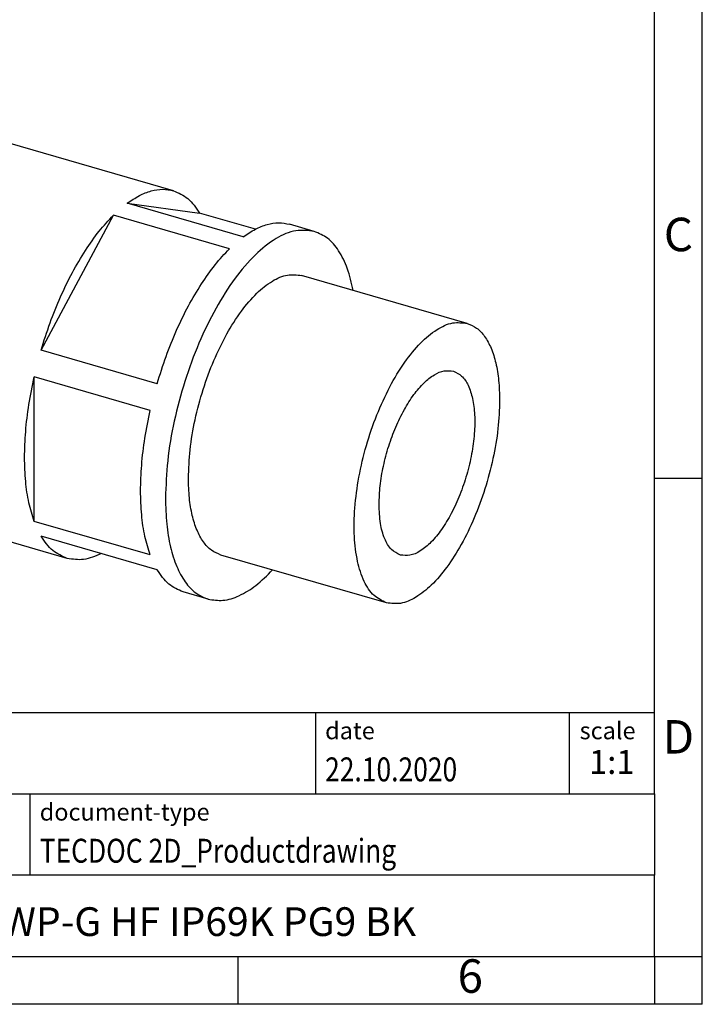
# Model space of a CAD drawing. Units: millimetres. Extents: x -403 to -106, y -276 to -66.
# Drawn here: x -177 to -106, y -276 to -173 of the extents above; entities that cross this region are included whole.
import ezdxf

# ---------------------------------------------------------------- set-up
doc = ezdxf.new("R2010")
doc.units = ezdxf.units.MM
doc.layers.add('1', color=7, linetype='Continuous')
doc.styles.add('CONVERTER_11', font='txt.shx', dxfattribs={"width": 0.9})
doc.styles.add('CONVERTER_12', font='txt.shx', dxfattribs={"width": 0.81})
doc.styles.add('CONVERTER_13', font='txt.shx', dxfattribs={"width": 0.72})

# ---------------------------------------------------------------- blocks, each defined once
blk = doc.blocks.new('WP_G_HF_IP69K_PG9_BK-select__1', base_point=(-102.6554445661673, -117.3087159916906))
at = {"color": 7, "linetype": 'Continuous'}
for p, q in [((-92.71688007558004, -92.14231077171253), (-94.88194358504113, -91.51731077171253)), ((-80.5925244225979, -95.64231077171253), (-92.28386737368783, -92.26731077171253)), ((-83.00576657696483, -96.3002615855456), (-79.22728225782309, -96.80648249650945)), ((-76.94358875047377, -98.0502615855456), (-83.00576657696483, -96.3002615855456)), ((-87.504768549625, -103.9749959046874), (-83.72628423048326, -96.9242481773677)), ((-77.66410640399218, -98.6742481773677), (-83.72628423048326, -96.9242481773677)), ((-76.30598368201885, -97.64978875607137), (-79.22728225782309, -96.80648249650945)), ((-73.23130849043017, -97.76731077171253), (-74.53034659610682, -97.39231077171253)), ((-65.23669468805606, -102.5731561865058), (-73.89694872590044, -100.0731561865058)), ((-90.6238382129122, -104.1218296007107), (-96.85922112016016, -102.3218296007107)), ((-81.44259072313393, -105.7249959046874), (-87.504768549625, -103.9749959046874)), ((-87.86502737638419, -112.9247343191595), (-87.86502737638419, -105.367765680876)), ((-81.80284954989312, -107.117765680876), (-87.86502737638419, -105.367765680876)), ((-96.85922112016016, -110.5490709366629), (-96.57291281143674, -110.3011206679938)), ((-90.6238382129122, -112.3490709366629), (-96.85922112016016, -110.5490709366629)), ((-90.76663727880802, -111.97724803887), (-96.57291281143674, -110.3011206679938)), ((-98.26388203783233, -111.357689228323), (-100.4289455472934, -110.732689228323)), ((-86.13952638485019, -114.857689228323), (-97.83086933594011, -111.482689228323)), ((-81.80284954989312, -114.6747343191595), (-87.86502737638419, -112.9247343191595)), ((-81.44259072313393, -115.4435175035261), (-87.504768549625, -113.6935175035261)), ((-69.4524161793678, -117.1768438135297), (-78.11267021721218, -114.6768438135297)), ((-78.77831045268246, -116.982689228323), (-80.07734855835912, -116.607689228323))]:
    blk.add_line(p, q, dxfattribs=at)
for points, knots in [([(-102.6554445661673, -105.45512701894), (-102.6311094538131, -104.8019267126907), (-102.580761773979, -103.4505001094942), (-102.2215104611798, -101.407587354274), (-101.6776035688377, -99.35070253547283), (-100.9485858632755, -97.37378928388527), (-100.0744502038368, -95.56545429151011), (-99.09387143066209, -94.00894566480699), (-98.04776991523642, -92.76295058609884), (-96.98260580756025, -91.90190260862187), (-95.90231733303622, -91.39326149662972), (-95.20378748551136, -91.4781834379452), (-94.88194358504113, -91.51731077171253)], [0, 0, 0, 0, 1.959037566623621, 4.053114273403578, 6.205681923967411, 8.3358008168653, 10.36419392975448, 12.21948667980892, 13.8455194473108, 15.21171500844305, 16.33078795439922, 17.28693405761735, 17.28693405761735, 17.28693405761735, 17.28693405761735]), ([(-92.71688007558004, -92.14231077171253), (-93.03872397605025, -92.10318343794518), (-93.73725382357512, -92.0182614966297), (-94.81754229809917, -92.52690260862184), (-95.8827064057753, -93.38795058609882), (-96.92880792120098, -94.63394566480702), (-97.9093866943757, -96.1904542915101), (-98.7835223538143, -97.99878928388532), (-99.51254005937663, -99.9757025354728), (-100.0564469517187, -102.032587354274), (-100.415698264518, -104.0755001094941), (-100.4660459443519, -105.4269267126906), (-100.4903810567062, -106.0801270189399)], [0, 0, 0, 0, 0.9561461032181191, 2.075219049174303, 3.441414610306555, 5.067447377808435, 6.922740127862887, 8.951133240752043, 11.08125213364995, 13.23381978421378, 15.32789649099373, 17.28693405761725, 17.28693405761725, 17.28693405761725, 17.28693405761725]), ([(-92.28386737368783, -92.26731077171253), (-92.60571127415807, -92.2281834379452), (-93.3042411216829, -92.1432614966297), (-94.38452959620695, -92.65190260862185), (-95.44969370388307, -93.51295058609887), (-96.49579521930877, -94.75894566480697), (-97.47637399248346, -96.31545429151012), (-98.3505096519221, -98.12378928388527), (-99.07952735748438, -100.1007025354728), (-99.62343424982649, -102.1575873542739), (-99.98268556262579, -104.2005001094942), (-100.0330332424597, -105.5519267126906), (-100.057368354814, -106.20512701894)], [0, 0, 0, 0, 0.9561461032181187, 2.075219049174295, 3.441414610306518, 5.067447377808416, 6.922740127862861, 8.951133240752018, 11.08125213364993, 13.23381978421375, 15.32789649099371, 17.28693405761733, 17.28693405761733, 17.28693405761733, 17.28693405761733]), ([(-92.50413205363976, -92.21783000529192), (-92.5390755250252, -92.20362927937275), (-92.60886043880014, -92.17526931280159), (-92.68090864293623, -92.15328623159111), (-92.71688007558004, -92.14231077171253)], [0, 0, 0, 0, 0.1130928183828359, 0.2258554024206899, 0.2258554024206899, 0.2258554024206899, 0.2258554024206899]), ([(-83.00576657696483, -96.3002615855456), (-82.79771245814163, -96.15796064684363), (-82.40514291284525, -95.88945833829024), (-81.7745061696991, -95.6392555143205), (-81.16191467567182, -95.53182893292106), (-80.7781418279551, -95.60629442802235), (-80.5925244225979, -95.64231077171253)], [0, 0, 0, 0, 0.753842089668451, 1.422396453945316, 2.02350852346562, 2.586585986062611, 2.586585986062611, 2.586585986062611, 2.586585986062611]), ([(-80.5925244225979, -95.64231077171253), (-80.32688762976643, -95.75962825047412), (-79.75810085772814, -96.01083078501594), (-79.41183422779808, -96.52985485551034), (-79.22728225782309, -96.80648249650945)], [0, 0, 0, 0, 0.8535035787838657, 1.827538834134056, 1.827538834134056, 1.827538834134056, 1.827538834134056]), ([(-87.504768549625, -103.9749959046874), (-87.35559792194526, -103.4978060426633), (-87.06012720770343, -102.552609093927), (-86.5086349580072, -101.1972856605731), (-85.89482729288919, -99.92964429924706), (-85.22088050771936, -98.78362592520915), (-84.51574419842619, -97.77200906805604), (-83.98057901155961, -97.19732239674364), (-83.72628423048326, -96.9242481773677)], [0, 0, 0, 0, 1.499328764954722, 2.969805298413868, 4.385036925050209, 5.720723714758263, 6.955839631466597, 8.074090299963544, 8.074090299963544, 8.074090299963544, 8.074090299963544]), ([(-73.23130849043017, -97.76731077171253), (-73.55315239090042, -97.7281834379452), (-74.25168223842526, -97.64326149662975), (-75.33197071294927, -98.15190260862181), (-76.39713482062544, -99.01295058609885), (-77.44323633605116, -100.258945664807), (-78.42381510922581, -101.8154542915101), (-79.29795076866445, -103.6237892838853), (-80.02696847422673, -105.6007025354728), (-80.57087536656883, -107.6575873542739), (-80.93012667936807, -109.7005001094942), (-80.98047435920205, -111.0519267126906), (-81.00480947155631, -111.70512701894)], [0, 0, 0, 0, 0.9561461032181329, 2.075219049174303, 3.441414610306538, 5.067447377808416, 6.922740127862848, 8.951133240752005, 11.08125213364994, 13.23381978421378, 15.32789649099373, 17.28693405761735, 17.28693405761735, 17.28693405761735, 17.28693405761735]), ([(-76.94358875047377, -98.0502615855456), (-76.7355346316506, -97.90796064684363), (-76.34296508635418, -97.63945833829023), (-75.71232834320799, -97.38925551432047), (-75.0997368491808, -97.28182893292109), (-74.715964001464, -97.35629442802234), (-74.53034659610682, -97.39231077171253)], [0, 0, 0, 0, 0.753842089668451, 1.422396453945316, 2.023508523465634, 2.586585986062626, 2.586585986062626, 2.586585986062626, 2.586585986062626]), ([(-71.19310530758473, -100.8536885492114), (-71.28232696146718, -100.4624178664498), (-71.447744770264, -99.73699829659013), (-71.90073314925255, -98.80519510948116), (-72.4792519900063, -98.09240801154863), (-72.99030211814359, -97.87149244224923), (-73.23130849043017, -97.76731077171253)], [0, 0, 0, 0, 1.199425575775372, 2.223746444970204, 3.09514104280865, 3.872835919401295, 3.872835919401295, 3.872835919401295, 3.872835919401295]), ([(-81.44259072313393, -105.7249959046874), (-81.2934200954542, -105.2478060426633), (-80.99794938121236, -104.302609093927), (-80.44645713151611, -102.9472856605731), (-79.83264946639814, -101.679644299247), (-79.15870268122828, -100.5336259252092), (-78.4535663719351, -99.52200906805602), (-77.91840118506857, -98.94732239674369), (-77.66410640399218, -98.6742481773677)], [0, 0, 0, 0, 1.499328764954722, 2.969805298413873, 4.385036925050221, 5.720723714758282, 6.955839631466606, 8.074090299963553, 8.074090299963553, 8.074090299963553, 8.074090299963553]), ([(-79.80480947155633, -110.6658965343986), (-79.7863147861375, -110.1694643008549), (-79.74805054882728, -109.1423800817071), (-79.47501955214746, -107.5897663868158), (-79.06165031378497, -106.0265339245671), (-78.50759685759793, -104.5240798533395), (-77.8432537563047, -103.149745259178), (-77.0980138886136, -101.9667987026971), (-76.30297673645765, -101.0198424433685), (-75.49345201469885, -100.3654459789698), (-74.67243277262395, -99.97887873889539), (-74.14155008945166, -100.0434194129406), (-73.89694872590044, -100.0731561865058)], [0, 0, 0, 0, 1.488868553015887, 3.080366850108295, 4.716318264504491, 6.335208623117448, 7.876787388956019, 9.286809879077584, 10.52259478252146, 11.56090340927665, 12.41139884884812, 13.13806988489886, 13.13806988489886, 13.13806988489886, 13.13806988489886]), ([(-96.85922112016016, -110.5490709366629), (-96.97998942553306, -110.2114344846622), (-97.23863923313682, -109.4883175332347), (-97.41705727511271, -108.2733411066888), (-97.4828428644616, -106.91613607524), (-97.40798982447437, -105.4427021017417), (-97.21096428782921, -103.8925232539725), (-96.97782691884429, -102.8514585597043), (-96.85922112016016, -102.3218296007107)], [0, 0, 0, 0, 1.073537818440882, 2.299198990189423, 3.664451273179285, 5.14717286092594, 6.718731816024945, 8.346195601603576, 8.346195601603576, 8.346195601603576, 8.346195601603576]), ([(-96.57291281143674, -110.3011206679938), (-96.69722143082903, -109.9837809393874), (-96.96439541651402, -109.3017290773479), (-97.15407625771888, -108.1414130817834), (-97.23267061988551, -106.8366039525922), (-97.17113881523005, -105.4121391641194), (-96.98783654794582, -103.9083413682071), (-96.7641645370273, -102.8971252333996), (-96.65025710318005, -102.3821523164379)], [0, 0, 0, 0, 1.020048065936019, 2.192368666208143, 3.505875347812685, 4.938949225721112, 6.462892592711746, 8.044354135822745, 8.044354135822745, 8.044354135822745, 8.044354135822745]), ([(-69.4524161793678, -117.1768438135297), (-69.68383960968076, -117.0654707092944), (-70.1887755152683, -116.8224690251966), (-70.68457894022409, -116.0047488321607), (-71.01629308649797, -114.9555789737836), (-71.16561964017276, -113.6535026873787), (-71.13357738996959, -112.1750132935714), (-70.91896798132689, -110.5823347562561), (-70.53227868538127, -108.9547835612911), (-69.99209228607411, -107.371543163299), (-69.32488481746265, -105.9095184318624), (-68.56405326039578, -104.6414123893053), (-67.74377316624512, -103.6192374324654), (-66.90394873463526, -102.9082616307418), (-66.0486280148378, -102.480577382047), (-65.49186955220772, -102.5440604625929), (-65.23669468805606, -102.5731561865058)], [0, 0, 0, 0, 0.7566784282567486, 1.650974210983423, 2.750598425552602, 4.06196916736097, 5.555360351613234, 7.180051808642991, 8.873222470163798, 10.56639313168463, 12.19108458871435, 13.68447577296663, 14.99584651477506, 16.09547072934424, 16.9897665120709, 17.74644494032766, 17.74644494032766, 17.74644494032766, 17.74644494032766]), ([(-65.23669468805606, -102.5731561865058), (-65.06698030967988, -102.6444333505103), (-64.70973636740248, -102.7944697705181), (-64.29033999474176, -103.2690836944209), (-63.95705346743121, -103.8927514353562), (-63.71883565606657, -104.6742859100933), (-63.56996156461512, -105.587757490577), (-63.55332034875186, -106.2403718831695), (-63.54455543371198, -106.5841034656369)], [0, 0, 0, 0, 0.5461949044395636, 1.149724770802048, 1.849064462284544, 2.661181597571627, 3.587190859585585, 4.617674325170978, 4.617674325170978, 4.617674325170978, 4.617674325170978]), ([(-90.6238382129122, -112.3490709366629), (-90.74460651828511, -112.0114344846622), (-91.00325632588884, -111.2883175332347), (-91.1816743678647, -110.0733411066887), (-91.24745995721364, -108.71613607524), (-91.1726069172264, -107.2427021017417), (-90.97558138058125, -105.6925232539725), (-90.74244401159633, -104.6514585597043), (-90.6238382129122, -104.1218296007107)], [0, 0, 0, 0, 1.073537818440877, 2.299198990189419, 3.664451273179281, 5.147172860925935, 6.718731816024881, 8.346195601603569, 8.346195601603569, 8.346195601603569, 8.346195601603569]), ([(-100.4289455472934, -110.732689228323), (-100.6522539403904, -110.6389034860031), (-101.12231176264, -110.4414871474422), (-101.6741490932576, -109.8169951373272), (-102.1126839968746, -108.996379687839), (-102.4261284847747, -107.9680448521232), (-102.622015448221, -106.766108563186), (-102.6439117832454, -105.9074054159307), (-102.6554445661673, -105.45512701894)], [0, 0, 0, 0, 0.718677507440459, 1.512795755007264, 2.432979560172266, 3.501554738256496, 4.719987977704709, 6.075887271551514, 6.075887271551514, 6.075887271551514, 6.075887271551514]), ([(-87.86502737638419, -112.9247343191595), (-87.96591496621522, -112.6028879078847), (-88.18022912643808, -111.9191938224623), (-88.33054488449713, -110.7922847158852), (-88.38561716466143, -109.5476278351467), (-88.32359524957874, -108.206113684917), (-88.15920596800115, -106.7975211806121), (-87.96424159891158, -105.8499628134486), (-87.86502737638419, -105.367765680876)], [0, 0, 0, 0, 1.010299537454928, 2.146165965786715, 3.396909439271301, 4.745446882679976, 6.170199504594908, 7.646497016457811, 7.646497016457811, 7.646497016457811, 7.646497016457811]), ([(-69.84455543371193, -112.0400635094789), (-69.83238787747315, -111.7134633546996), (-69.80721403623039, -111.0377500516046), (-69.62758838201324, -110.0162936720695), (-69.35563493546196, -108.9878512627525), (-68.99112608276482, -107.9993946369148), (-68.55405825279578, -107.0952271408183), (-68.06376886604531, -106.316972827078), (-67.54071810743133, -105.6939752887439), (-67.00813605374991, -105.2634512968468), (-66.46799181349482, -105.0091307513498), (-66.11872689170441, -105.0515917191856), (-65.95780494314886, -105.0711553858651)], [0, 0, 0, 0, 0.9795187882742682, 2.026557141538609, 3.102840966753182, 4.167900413224049, 5.182096969757882, 6.109743344952175, 6.922759728999815, 7.605857510179908, 8.165393984501302, 8.64346703112069, 8.64346703112069, 8.64346703112069, 8.64346703112069]), ([(-65.95780494314886, -105.0711553858651), (-65.80555268715231, -105.1444271645879), (-65.47335801661097, -105.3042966975871), (-65.1471715430348, -105.8422705005266), (-64.92893855508234, -106.5325138316004), (-64.83069739978163, -107.3891429670565), (-64.85177782767018, -108.3618333587523), (-64.99296822785038, -109.409648186711), (-65.24736908060655, -110.4804055527709), (-65.60275486999582, -111.5220110786562), (-66.04170715259663, -112.4838694551298), (-66.54225423006054, -113.3181497472258), (-67.08191218788537, -113.9906332703424), (-67.63442826046219, -114.4583805126291), (-68.19713926420577, -114.7397517166623), (-68.56342772504446, -114.6979865376982), (-68.731305924275, -114.6788446141704)], [0, 0, 0, 0, 0.4978147528545857, 1.086167241986906, 1.809604225878322, 2.672348135566076, 3.654842336429392, 4.723718295849706, 5.83764636361209, 6.951574431374478, 8.020450390794782, 9.00294459165807, 9.865688501345835, 10.58912548523727, 11.17747797436959, 11.67529272722416, 11.67529272722416, 11.67529272722416, 11.67529272722416]), ([(-100.4903810567062, -106.0801270189399), (-100.4788482737843, -106.5324054159306), (-100.45695193876, -107.391108563186), (-100.2610649753136, -108.5930448521232), (-99.9476204874135, -109.621379687839), (-99.50908558379649, -110.4419951373272), (-98.95724825317885, -111.0664871474422), (-98.48719043092935, -111.2639034860031), (-98.26388203783233, -111.357689228323)], [0, 0, 0, 0, 1.355899293846903, 2.574332533295116, 3.642907711379346, 4.563091516544348, 5.357209764111163, 6.075887271551584, 6.075887271551584, 6.075887271551584, 6.075887271551584]), ([(-100.057368354814, -106.20512701894), (-100.0458355718921, -106.6574054159307), (-100.0239392368677, -107.516108563186), (-99.82805227342143, -108.7180448521232), (-99.51460778552126, -109.746379687839), (-99.07607288190427, -110.5669951373272), (-98.52423555128662, -111.1914871474422), (-98.05417772903712, -111.3889034860031), (-97.83086933594011, -111.482689228323)], [0, 0, 0, 0, 1.355899293846805, 2.574332533295022, 3.642907711379253, 4.563091516544247, 5.357209764111063, 6.075887271551483, 6.075887271551483, 6.075887271551483, 6.075887271551483]), ([(-63.54455543371198, -106.5841034656369), (-63.56305011913078, -107.0805356991806), (-63.60131435644098, -108.1076199183283), (-63.87434535312076, -109.6602336132197), (-64.28771459148331, -111.2234660754685), (-64.8417680476703, -112.725920146696), (-65.50611114896356, -114.1002547408575), (-66.25135101665461, -115.2832012973384), (-67.04638816881067, -116.230157556667), (-67.85591289056934, -116.8845540210657), (-68.6769321326443, -117.2711212611402), (-69.20781481581659, -117.2065805870948), (-69.4524161793678, -117.1768438135297)], [0, 0, 0, 0, 1.488868553015885, 3.080366850108288, 4.716318264504472, 6.335208623117443, 7.876787388956013, 9.286809879077579, 10.52259478252144, 11.56090340927667, 12.41139884884814, 13.13806988489888, 13.13806988489888, 13.13806988489888, 13.13806988489888]), ([(-81.80284954989312, -114.6747343191595), (-81.90373713972416, -114.3528879078847), (-82.11805129994701, -113.6691938224623), (-82.26836705800608, -112.5422847158852), (-82.32343933817037, -111.2976278351467), (-82.26141742308768, -109.956113684917), (-82.0970281415101, -108.5475211806121), (-81.90206377242052, -107.5999628134486), (-81.80284954989312, -107.117765680876)], [0, 0, 0, 0, 1.010299537454928, 2.146165965786715, 3.396909439271301, 4.745446882679976, 6.170199504594907, 7.646497016457811, 7.646497016457811, 7.646497016457811, 7.646497016457811]), ([(-78.11267021721218, -114.6768438135297), (-78.28238459558838, -114.6055666495252), (-78.63962853786575, -114.4555302295174), (-79.05902491052646, -113.9809163056146), (-79.39231143783711, -113.3572485646794), (-79.63052924920173, -112.5757140899422), (-79.77940334065319, -111.6622425094585), (-79.79604455651645, -111.009628116866), (-79.80480947155633, -110.6658965343986)], [0, 0, 0, 0, 0.5461949044395508, 1.149724770802065, 1.849064462284514, 2.661181597571594, 3.587190859585611, 4.617674325171017, 4.617674325171017, 4.617674325171017, 4.617674325171017]), ([(-98.26388203783233, -111.357689228323), (-98.22759542431953, -111.3675728696442), (-98.1549159243387, -111.3873690778993), (-98.08075302714387, -111.4005632650345), (-98.04361735788038, -111.4071699947436)], [0, 0, 0, 0, 0.1127625840378589, 0.2258554024206704, 0.2258554024206704, 0.2258554024206704, 0.2258554024206704]), ([(-81.00480947155631, -111.70512701894), (-80.9932766886344, -112.1574054159307), (-80.97138035361006, -113.0161085631859), (-80.77549339016383, -114.2180448521233), (-80.4620489022636, -115.246379687839), (-80.02351399864658, -116.0669951373271), (-79.471676668029, -116.6914871474423), (-79.00161884577948, -116.8889034860031), (-78.77831045268246, -116.982689228323)], [0, 0, 0, 0, 1.355899293846803, 2.574332533295016, 3.642907711379247, 4.563091516544248, 5.357209764111054, 6.075887271551487, 6.075887271551487, 6.075887271551487, 6.075887271551487]), ([(-68.731305924275, -114.6788446141704), (-68.8976694783152, -114.5948811304567), (-69.26552919003034, -114.4092227637705), (-69.5987138855439, -113.7799286464145), (-69.81117270928128, -112.9809322546396), (-69.83278530851601, -112.3717963335227), (-69.84455543371193, -112.0400635094789)], [0, 0, 0, 0, 0.5476073646149042, 1.210858309978883, 2.039606151733524, 3.030665241208709, 3.030665241208709, 3.030665241208709, 3.030665241208709]), ([(-86.13952638485019, -114.857689228323), (-86.40516317768162, -114.7403717495614), (-86.97394994971992, -114.4891692150196), (-87.32021657964998, -113.9701451445252), (-87.504768549625, -113.6935175035261)], [0, 0, 0, 0, 0.8535035787838476, 1.827538834134034, 1.827538834134034, 1.827538834134034, 1.827538834134034]), ([(-84.36388929893816, -114.6002112439641), (-84.66747423629803, -114.7359258975376), (-85.23707709560732, -114.9905612199546), (-85.85223376512172, -114.8999887221535), (-86.13952638485019, -114.857689228323)], [0, 0, 0, 0, 0.9740352553502236, 1.827538834134062, 1.827538834134062, 1.827538834134062, 1.827538834134062]), ([(-80.07734855835912, -116.607689228323), (-80.34298535119056, -116.4903717495614), (-80.91177212322886, -116.2391692150196), (-81.25803875315891, -115.7201451445252), (-81.44259072313393, -115.4435175035261)], [0, 0, 0, 0, 0.8535035787838476, 1.827538834134034, 1.827538834134034, 1.827538834134034, 1.827538834134034]), ([(-78.77831045268246, -116.982689228323), (-78.51885953872093, -117.0229771322529), (-77.96869804869412, -117.1084069696606), (-77.09931027002592, -116.8135945099704), (-76.21941842235029, -116.2665607016925), (-75.69284533742939, -115.7409016962152), (-75.40882679889647, -115.4573761762353)], [0, 0, 0, 0, 0.7776948765926138, 1.649089474431093, 2.673410343625924, 3.872835919401274, 3.872835919401274, 3.872835919401274, 3.872835919401274])]:
    blk.add_open_spline(points, degree=3, knots=knots, dxfattribs=at)
blk = doc.blocks.new('Allg1', base_point=(-82.49999999996996, -105.500000000009))
blk.add_blockref('WP_G_HF_IP69K_PG9_BK-select__1', (-102.6554445661673, -117.3087159916906))
blk = doc.blocks.new('_rahmen', base_point=(-110.909122795991, -276.3092917697931))
at = {"layer": '1', "color": 6, "linetype": 'Continuous'}
for p, q in [((-110.9091227959901, -221.3092917697928), (-110.9091227959906, -171.309291769793)), ((-110.9091227959893, -254.3092917697929), (-110.9091227959901, -221.3092917697928)), ((-240.453927322741, -245.8092917697929), (-110.9091227959893, -245.8092917697929)), ((-204.0539273227411, -254.3092917697929), (-110.9091227959893, -254.3092917697929)), ((-110.9091227959893, -254.3092917697929), (-110.9091227959897, -262.8092917697929)), ((-110.909122795991, -271.3092917697929), (-110.9091227959897, -262.8092917697929)), ((-204.0539273227411, -271.3092917697931), (-154.409122795991, -271.3092917697929)), ((-154.409122795991, -271.3092917697929), (-110.909122795991, -271.3092917697929))]:
    blk.add_line(p, q, dxfattribs=at)
at = {"layer": '1', "color": 2, "linetype": 'Continuous'}
for p, q in [((-105.909122795992, -221.3092917697928), (-105.909122795992, -171.309291769793)), ((-110.9091227959901, -221.3092917697928), (-105.909122795992, -221.3092917697928)), ((-105.909122795992, -271.3092917697929), (-105.909122795992, -221.3092917697928)), ((-154.409122795991, -276.3092917697931), (-154.409122795991, -271.3092917697929)), ((-110.909122795991, -271.3092917697929), (-110.909122795991, -276.3092917697931)), ((-110.909122795991, -271.3092917697929), (-105.909122795992, -271.3092917697929)), ((-105.909122795992, -276.3092917697931), (-105.909122795992, -271.3092917697929)), ((-154.409122795991, -276.3092917697931), (-204.409122795991, -276.3092917697931)), ((-110.909122795991, -276.3092917697931), (-154.409122795991, -276.3092917697931)), ((-105.909122795992, -276.3092917697931), (-110.909122795991, -276.3092917697931))]:
    blk.add_line(p, q, dxfattribs=at)
at = {"layer": '1', "color": 7, "linetype": 'Continuous'}
for p, q in [((-146.3275310776681, -245.8092917697929), (-146.3275310776681, -254.3092917697929)), ((-119.8275310776685, -245.8092917697929), (-119.8275310776685, -254.3092917697929)), ((-176.153927322741, -262.8092917697931), (-176.153927322741, -254.3092917697929)), ((-110.9091227959897, -262.8092917697929), (-204.0539273227411, -262.8092917697929))]:
    blk.add_line(p, q, dxfattribs=at)
at = {"layer": '1', "color": 3, "style": 'CONVERTER_12', "width": 0.81}
for s, p in [('22.10.2020', (-145.3275310776681, -253.009291769793)), ('TECDOC 2D_Productdrawing', (-175.153927322741, -261.509291769793))]:
    blk.add_text(s, height=2.5, dxfattribs=at).set_placement(p)
at = {"layer": '1', "color": 7, "attachment_point": 5, "line_spacing_factor": 1.20048019207683}
for s, insert, char_height, style in [('C', (-108.409122795992, -196.309291769791), 3.5, 'CONVERTER_11'), ('D', (-108.409122795992, -248.8092917697929), 3.5, 'CONVERTER_11'), ('WP-G HF IP69K PG9 BK', (-157.4815250593655, -268.0592917697927), 3, 'CONVERTER_12'), ('6', (-130.1591227959918, -273.8092917697931), 3.5, 'CONVERTER_11')]:
    blk.add_mtext(s, dxfattribs=dict(at, insert=insert, char_height=char_height, style=style))
at = {"layer": '1', "color": 2, "char_height": 1.8, "attachment_point": 1, "style": 'CONVERTER_11'}
for s, insert, line_spacing_factor in [('date', (-145.3275310776681, -246.809291769793), 1.32052821128451), ('scale', (-118.7275310776683, -246.8092917697929), 1.20048019207683), ('document-type', (-175.153927322741, -255.309291769793), 1.20048019207683)]:
    blk.add_mtext(s, dxfattribs=dict(at, insert=insert, line_spacing_factor=line_spacing_factor))
at = {"layer": '1', "color": 3, "insert": (-115.3683269368287, -253.0092917697928), "char_height": 2.5, "attachment_point": 8, "line_spacing_factor": 1.32052821128451, "style": 'CONVERTER_13'}
blk.add_mtext('1:1', dxfattribs=at)
blk = doc.blocks.new('_punkt', base_point=(-110.909122795991, -271.3092917697929))
at = {"layer": '1', "color": 2, "linetype": 'Continuous'}
for q in [(-105.909122795992, -271.3092917697929), (-110.909122795991, -276.3092917697931)]:
    blk.add_line((-110.909122795991, -271.3092917697929), q, dxfattribs=at)
blk = doc.blocks.new('A4I_CS', base_point=(-110.909122795991, -276.3092917697931))
at = {"layer": '1'}
for name, p in [('_rahmen', (-110.909122795991, -276.3092917697931)), ('_punkt', (-110.909122795991, -271.3092917697929))]:
    blk.add_blockref(name, p, dxfattribs=at)
blk = doc.blocks.new('1')
blk.add_blockref('A4I_CS', (-110.909122795991, -276.3092917697931))
at = {"xscale": 2, "yscale": 2, "zscale": 2}
blk.add_blockref('Allg1', (-164.9999999999399, -211.000000000018), dxfattribs=at)

msp = doc.modelspace()

# ---------------------------------------------------------------- block references
at = {"layer": '1'}
msp.add_blockref('1', (0, 0), dxfattribs=at)

doc.saveas('drawing.dxf')
